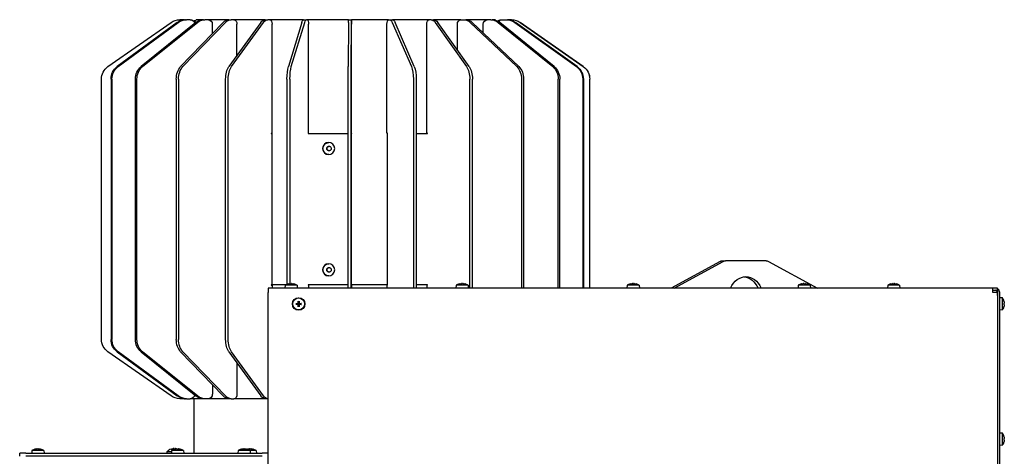
# Model space of a CAD drawing. Units: millimetres. Extents: x -2202 to 5066, y -591 to 2617.
# Drawn here: x 2454 to 3103, y 1969 to 2257 of the extents above; entities that cross this region are included whole.
import ezdxf

# ---------------------------------------------------------------- set-up
doc = ezdxf.new("R2010")
doc.units = ezdxf.units.MM

msp = doc.modelspace()

# ---------------------------------------------------------------- linework, layer by layer
for p, q in [((2512.21, 2226.12), (2553.83, 2255.27)), ((2557.94, 2255.27), (2518.29, 2226.12)), ((2518.89, 2226.12), (2558.55, 2255.27)), ((2570.19, 2255.27), (2534.03, 2226.12)), ((2535.02, 2226.12), (2571.18, 2255.27)), ((2562.21, 2257.08), (2559.57, 2257.08)), ((2588.18, 2255.27), (2560.17, 2226.12)), ((2561.64, 2226.12), (2589.66, 2255.27)), ((2562.21, 2257.08), (2562.22, 2257.08)), ((2563.41, 2257.08), (2562.63, 2257.08)), ((2563.41, 2257.08), (2564.01, 2257.08)), ((2566.53, 2257.08), (2564.01, 2257.08)), ((2575.17, 2257.08), (2570.49, 2257.08)), ((2575.17, 2257.08), (2576.16, 2257.08)), ((2578.45, 2257.08), (2576.16, 2257.08)), ((2592.05, 2257.08), (2578.45, 2257.08)), ((2581.06, 2247.86), (2581.06, 2254.08)), ((2613.01, 2255.27), (2592, 2226.12)), ((2592.05, 2257.08), (2593.52, 2257.08)), ((2595.3, 2257.08), (2593.52, 2257.08)), ((2593.73, 2226.12), (2614.74, 2255.27)), ((2615.9, 2257.08), (2595.3, 2257.08)), ((2597.32, 2233.5), (2597.32, 2254.08)), ((2615.9, 2257.08), (2617.63, 2257.08)), ((2618.96, 2257.08), (2617.63, 2257.08)), ((2641.3, 2257.08), (2618.96, 2257.08)), ((2620.48, 2182.28), (2620.48, 2254.08)), ((2640.08, 2255.27), (2631.2, 2226.12)), ((2633.16, 2226.12), (2642.03, 2255.27)), ((2641.3, 2257.08), (2643.25, 2257.08)), ((2643.82, 2257.08), (2643.25, 2257.08)), ((2670.86, 2257.08), (2643.82, 2257.08)), ((2644.46, 2182.28), (2644.46, 2254.08)), ((2670.83, 2255.27), (2670.6, 2226.12)), ((2670.86, 2257.08), (2672.86, 2257.08)), ((2672.6, 2226.12), (2672.83, 2255.27)), ((2672.87, 2257.08), (2672.86, 2257.08)), ((2697.17, 2257.08), (2672.87, 2257.08)), ((2672.89, 2182.28), (2672.89, 2254.08)), ((2696.26, 2182.28), (2696.26, 2254.08)), ((2697.17, 2257.08), (2697.97, 2257.08)), ((2697.97, 2257.08), (2699.88, 2257.08)), ((2699.72, 2255.27), (2712.36, 2226.12)), ((2724.01, 2257.08), (2699.88, 2257.08)), ((2714.27, 2226.12), (2701.62, 2255.27)), ((2722.52, 2182.28), (2722.52, 2254.08)), ((2725.31, 2257.08), (2724.01, 2257.08)), ((2725.31, 2257.08), (2727.05, 2257.08)), ((2744.93, 2257.08), (2727.05, 2257.08)), ((2728.15, 2255.27), (2748.77, 2226.12)), ((2750.51, 2226.12), (2729.89, 2255.27)), ((2742.71, 2237.14), (2742.71, 2254.08)), ((2744.93, 2257.08), (2746.88, 2257.08)), ((2746.88, 2257.08), (2748.23, 2257.08)), ((2762.4, 2257.08), (2748.23, 2257.08)), ((2751.12, 2255.27), (2781.9, 2226.12)), ((2783.25, 2226.12), (2752.47, 2255.27)), ((2759.81, 2248.32), (2759.81, 2254.08)), ((2764.67, 2257.08), (2762.4, 2257.08)), ((2764.67, 2257.08), (2765.68, 2257.08)), ((2767.49, 2257.08), (2765.68, 2257.08)), ((2769.63, 2255.27), (2805.56, 2226.12)), ((2806.57, 2226.12), (2770.64, 2255.27)), ((2771.45, 2257.08), (2772.06, 2257.08)), ((2772.06, 2257.08), (2772.34, 2257.08)), ((2772.34, 2257.08), (2774.92, 2257.08)), ((2774.92, 2257.08), (2775.34, 2257.08)), ((2778.4, 2257.08), (2775.76, 2257.08)), ((2778.4, 2257.08), (2778.41, 2257.08)), ((2780.52, 2255.27), (2821.19, 2226.12)), ((2821.61, 2226.12), (2780.95, 2255.27)), ((2784.13, 2255.27), (2825.76, 2226.12)), ((2825.77, 2226.12), (2784.14, 2255.27)), ((2507.95, 2046.22), (2507.95, 2217.93)), ((2514.22, 2217.93), (2514.22, 2046.22)), ((2514.83, 2217.93), (2514.83, 2046.22)), ((2530.33, 2046.22), (2530.33, 2217.93)), ((2531.32, 2046.22), (2531.32, 2217.93)), ((2557.29, 2217.93), (2557.29, 2046.22)), ((2558.77, 2217.93), (2558.77, 2046.22)), ((2589.85, 2046.22), (2589.85, 2217.93)), ((2591.58, 2046.22), (2591.58, 2217.93)), ((2630.29, 2217.93), (2630.29, 2082.54)), ((2632.25, 2217.93), (2632.25, 2083.03)), ((2670.58, 2080.08), (2670.58, 2217.93)), ((2672.58, 2080.08), (2672.58, 2217.93)), ((2713.66, 2217.93), (2713.66, 2080.08)), ((2715.57, 2217.93), (2715.57, 2080.08)), ((2750.88, 2080.08), (2750.88, 2217.93)), ((2752.62, 2080.08), (2752.62, 2217.93)), ((2785.06, 2217.93), (2785.06, 2080.08)), ((2786.4, 2217.93), (2786.4, 2080.08)), ((2809.24, 2080.08), (2809.24, 2217.93)), ((2810.25, 2080.08), (2810.25, 2217.93)), ((2825.35, 2217.93), (2825.35, 2080.08)), ((2825.78, 2217.93), (2825.78, 2080.08)), ((2830.02, 2080.08), (2830.02, 2217.93)), ((2830.03, 2080.08), (2830.03, 2217.93)), ((2619.97, 2182.28), (2620.48, 2182.28)), ((2619.97, 2182.28), (2619.97, 2182.08)), ((2644.29, 2182.28), (2644.29, 2182.08)), ((2644.29, 2182.28), (2644.46, 2182.28)), ((2672.88, 2182.28), (2672.89, 2182.28)), ((2672.88, 2182.28), (2672.88, 2182.08)), ((2696.57, 2182.28), (2696.26, 2182.28)), ((2696.57, 2182.08), (2696.57, 2182.28)), ((2722.91, 2182.28), (2722.52, 2182.28)), ((2722.91, 2182.08), (2722.91, 2182.28)), ((2619.97, 2182.08), (2620.08, 2182.08)), ((2620.61, 2182.08), (2620.08, 2182.08)), ((2620.61, 2082.08), (2620.61, 2182.08)), ((2644.29, 2182.08), (2646.37, 2182.08)), ((2646.37, 2182.08), (2669.18, 2182.08)), ((2669.18, 2182.08), (2670.58, 2182.08)), ((2672.88, 2182.08), (2672.89, 2182.08)), ((2672.89, 2182.08), (2672.89, 2182.08)), ((2672.89, 2082.08), (2672.89, 2182.08)), ((2696.5, 2182.08), (2696.32, 2182.08)), ((2696.32, 2182.08), (2696.32, 2082.08)), ((2696.5, 2182.08), (2696.57, 2182.08)), ((2715.57, 2182.08), (2720.47, 2182.08)), ((2720.47, 2182.08), (2722.91, 2182.08)), ((2917.51, 2098.08), (2919.63, 2098.08)), ((2946.34, 2098.08), (2919.63, 2098.08)), ((2915.99, 2097.68), (2883.63, 2080.08)), ((2885.75, 2080.08), (2918.11, 2097.68)), ((2947.87, 2097.68), (2980.23, 2080.08)), ((2617.99, 2080.08), (2617.99, 2077.07)), ((3095.98, 2080.08), (2617.99, 2080.08)), ((2620.08, 2082.08), (2619.97, 2082.08)), ((2619.97, 2082.08), (2619.97, 2081.88)), ((2619.97, 2081.88), (2620.48, 2081.88)), ((2620.08, 2082.08), (2620.61, 2082.08)), ((2620.48, 2081.88), (2620.48, 2080.08)), ((2629.38, 2082.08), (2620.61, 2082.08)), ((2629.04, 2081.86), (2628.89, 2080.08)), ((2636.93, 2081.86), (2629.04, 2081.86)), ((2631.09, 2082.81), (2631.1, 2082.81)), ((2632.68, 2082.81), (2633.3, 2082.81)), ((2634.88, 2082.81), (2634.89, 2082.81)), ((2636.93, 2081.86), (2637.09, 2080.08)), ((2644.29, 2082.08), (2644.29, 2081.88)), ((2646.37, 2082.08), (2644.29, 2082.08)), ((2644.29, 2081.88), (2644.46, 2081.88)), ((2644.46, 2081.88), (2644.46, 2080.08)), ((2669.18, 2082.08), (2646.37, 2082.08)), ((2670.58, 2082.08), (2669.18, 2082.08)), ((2672.89, 2082.08), (2672.88, 2082.08)), ((2672.88, 2082.08), (2672.88, 2081.88)), ((2672.88, 2081.88), (2672.89, 2081.88)), ((2696.32, 2082.08), (2672.89, 2082.08)), ((2672.89, 2082.08), (2672.89, 2082.08)), ((2672.89, 2081.88), (2672.89, 2080.08)), ((2696.26, 2081.88), (2696.26, 2080.08)), ((2696.57, 2081.88), (2696.26, 2081.88)), ((2696.32, 2082.08), (2696.5, 2082.08)), ((2696.57, 2082.08), (2696.5, 2082.08)), ((2696.57, 2081.88), (2696.57, 2082.08)), ((2720.47, 2082.08), (2715.57, 2082.08)), ((2722.91, 2082.08), (2720.47, 2082.08)), ((2722.91, 2081.88), (2722.52, 2081.88)), ((2722.52, 2081.88), (2722.52, 2080.08)), ((2722.91, 2081.88), (2722.91, 2082.08)), ((2741.87, 2081.86), (2741.72, 2080.08)), ((2749.76, 2081.86), (2741.87, 2081.86)), ((2743.92, 2082.81), (2743.93, 2082.81)), ((2745.51, 2082.81), (2746.13, 2082.81)), ((2747.71, 2082.81), (2747.72, 2082.81)), ((2749.76, 2081.86), (2749.92, 2080.08)), ((2854.7, 2081.86), (2854.55, 2080.08)), ((2862.59, 2081.86), (2854.7, 2081.86)), ((2856.75, 2082.81), (2856.76, 2082.81)), ((2858.34, 2082.81), (2858.96, 2082.81)), ((2860.54, 2082.81), (2860.55, 2082.81)), ((2862.59, 2081.86), (2862.75, 2080.08)), ((2967.53, 2081.86), (2967.38, 2080.08)), ((2975.42, 2081.86), (2967.53, 2081.86)), ((2969.58, 2082.81), (2969.59, 2082.81)), ((2971.17, 2082.81), (2971.79, 2082.81)), ((2973.37, 2082.81), (2973.38, 2082.81)), ((2975.42, 2081.86), (2975.58, 2080.08)), ((3026.54, 2081.86), (3026.39, 2080.08)), ((3034.43, 2081.86), (3026.54, 2081.86)), ((3028.59, 2082.81), (3028.6, 2082.81)), ((3030.18, 2082.81), (3030.8, 2082.81)), ((3032.38, 2082.81), (3032.39, 2082.81)), ((3034.43, 2081.86), (3034.59, 2080.08)), ((3098.99, 2080.08), (3095.98, 2080.08)), ((3095.98, 2077.07), (3095.98, 2080.08)), ((3095.98, 2078.58), (3098.99, 2078.58)), ((3098.99, 2078.58), (3098.99, 2080.08)), ((3098.99, 2079.67), (3098.99, 2077.07)), ((3099, 2075.08), (3099, 2079.67)), ((2617.99, 1883.58), (2617.99, 2077.07)), ((3098.99, 2077.07), (3095.98, 2077.07)), ((3098.99, 2075.08), (3098.99, 2077.07)), ((3098.99, 2077.07), (3098.99, 2075.08)), ((3098.99, 2075.08), (3099, 2075.08)), ((3098.99, 2075.08), (3098.99, 1883.58)), ((3100.49, 1883.58), (3100.49, 2077.07)), ((3102.27, 2073.52), (3100.49, 2073.68)), ((3102.27, 2065.63), (3102.27, 2073.52)), ((2636.23, 2069.88), (2636.64, 2069.81)), ((2636.64, 2069.35), (2636.23, 2069.27)), ((2637.76, 2070.92), (2637.69, 2071.33)), ((2637.69, 2067.82), (2637.76, 2068.23)), ((2638.29, 2071.33), (2638.22, 2070.92)), ((2638.22, 2068.23), (2638.29, 2067.82)), ((2639.33, 2069.81), (2639.74, 2069.88)), ((2639.74, 2069.27), (2639.33, 2069.35)), ((3102.27, 2065.63), (3100.49, 2065.48)), ((3103.22, 2071.47), (3103.22, 2071.47)), ((3103.22, 2069.88), (3103.22, 2069.27)), ((3103.22, 2067.68), (3103.22, 2067.68)), ((2553.83, 2008.88), (2512.21, 2038.03)), ((2518.29, 2038.03), (2557.94, 2008.88)), ((2558.55, 2008.88), (2518.89, 2038.03)), ((2534.03, 2038.03), (2570.19, 2008.88)), ((2571.18, 2008.88), (2535.02, 2038.03)), ((2560.17, 2038.03), (2588.18, 2008.88)), ((2589.66, 2008.88), (2561.64, 2038.03)), ((2592, 2038.03), (2613.01, 2008.88)), ((2614.74, 2008.88), (2593.73, 2038.03)), ((2597.32, 2030.65), (2597.32, 2010.08)), ((2581.06, 2016.29), (2581.06, 2010.08)), ((2562.21, 2007.08), (2559.57, 2007.08)), ((2562.22, 2007.08), (2562.21, 2007.08)), ((2562.63, 2007.08), (2563.41, 2007.08)), ((2564.01, 2007.08), (2563.41, 2007.08)), ((2564.01, 2007.08), (2566.53, 2007.08)), ((2575.17, 2007.08), (2566.53, 2007.08)), ((2568.99, 1971.08), (2568.99, 2007.08)), ((2576.16, 2007.08), (2575.17, 2007.08)), ((2578.45, 2007.08), (2576.16, 2007.08)), ((2592.05, 2007.08), (2578.45, 2007.08)), ((2593.52, 2007.08), (2592.05, 2007.08)), ((2593.52, 2007.08), (2595.3, 2007.08)), ((2615.9, 2007.08), (2595.3, 2007.08)), ((2617.63, 2007.08), (2615.9, 2007.08)), ((2617.99, 2007.08), (2617.63, 2007.08)), ((3102.27, 1984.27), (3100.49, 1984.42)), ((3102.27, 1976.38), (3102.27, 1984.27)), ((3103.22, 1982.22), (3103.22, 1982.21)), ((3102.27, 1976.38), (3100.49, 1976.22)), ((3103.22, 1980.63), (3103.22, 1980.01)), ((3103.22, 1978.43), (3103.22, 1978.42)), ((2457.99, 1971.08), (2453.99, 1971.08)), ((2453.99, 1969.08), (2453.99, 1971.08)), ((2457.99, 1971.08), (2613.99, 1971.08)), ((2613.99, 1969.08), (2457.99, 1969.08)), ((2462.04, 1972.86), (2461.89, 1971.08)), ((2469.93, 1972.86), (2462.04, 1972.86)), ((2464.09, 1973.81), (2464.1, 1973.81)), ((2465.68, 1973.81), (2466.3, 1973.81)), ((2467.88, 1973.81), (2467.89, 1973.81)), ((2469.93, 1972.86), (2470.09, 1971.08)), ((2551.06, 1971.92), (2550.99, 1971.08)), ((2554.1, 1971.92), (2551.06, 1971.92)), ((2554.18, 1972.86), (2554.02, 1971.08)), ((2562.07, 1972.86), (2554.18, 1972.86)), ((2555.69, 1973.82), (2556.27, 1973.82)), ((2556.22, 1973.81), (2556.23, 1973.81)), ((2557.82, 1973.81), (2558.43, 1973.81)), ((2560.01, 1973.81), (2560.02, 1973.81)), ((2562.07, 1972.86), (2562.22, 1971.08)), ((2598.04, 1972.86), (2597.89, 1971.08)), ((2605.93, 1972.86), (2598.04, 1972.86)), ((2600.09, 1973.81), (2600.1, 1973.81)), ((2601.68, 1973.81), (2602.3, 1973.81)), ((2603.88, 1973.81), (2603.89, 1973.81)), ((2604.09, 1973.81), (2604.1, 1973.81)), ((2605.68, 1973.81), (2606.3, 1973.81)), ((2605.93, 1972.86), (2606.09, 1971.08)), ((2609.93, 1972.86), (2605.93, 1972.86)), ((2607.88, 1973.81), (2607.89, 1973.81)), ((2609.93, 1972.86), (2610.09, 1971.08)), ((2617.99, 1971.08), (2613.99, 1971.08))]:
    msp.add_line(p, q)
for radius in [4.1, 3.94]:
    msp.add_circle((2637.99, 2069.58), radius)
for centre, radius, start, end in [((2573.99, 2253.51), 5, 134.427, 162.05197), ((2763.99, 2253.51), 5, 40.92657, 45.573), ((2632.99, 2076.08), 7, 106.04523, 124.29318), ((2631.09, 2082.68), 0.132, 90, 106.04523), ((2634.89, 2082.68), 0.132, 73.95477, 90), ((2632.99, 2076.08), 7, 55.70682, 73.95477), ((2745.82, 2076.08), 7, 106.04523, 124.29318), ((2743.92, 2082.68), 0.132, 90, 106.04523), ((2747.72, 2082.68), 0.132, 73.95477, 90), ((2745.82, 2076.08), 7, 55.70682, 73.95477), ((2858.65, 2076.08), 7, 106.04523, 124.29318), ((2856.75, 2082.68), 0.132, 90, 106.04523), ((2860.55, 2082.68), 0.132, 73.95477, 90), ((2858.65, 2076.08), 7, 55.70682, 73.95477), ((2971.48, 2076.08), 7, 106.04523, 124.29318), ((2969.58, 2082.68), 0.132, 90, 106.04523), ((2973.38, 2082.68), 0.132, 73.95477, 90), ((2971.48, 2076.08), 7, 55.70682, 73.95477), ((3030.49, 2076.08), 7, 106.04523, 124.29318), ((3028.59, 2082.68), 0.132, 90, 106.04523), ((3032.39, 2082.68), 0.132, 73.95477, 90), ((3030.49, 2076.08), 7, 55.70682, 73.95477), ((3097.48, 2077.07), 1.51, 0, 90), ((3097.48, 2077.07), 3.01, 59.73441, 59.89004), ((3097.48, 2077.07), 3.01, 0, 59.73441), ((3096.49, 2069.58), 7, 16.04523, 34.29318), ((2637.99, 2069.58), 1.36, 170.24789, 189.75211), ((2637.99, 2069.58), 1.36, 80.24789, 99.75211), ((2637.99, 2069.58), 1.36, 260.24789, 279.75211), ((2637.99, 2069.58), 1.36, 350.24789, 9.75211), ((3096.49, 2069.58), 7, 325.70682, 343.95477), ((3103.09, 2071.47), 0.132, 0, 16.04523), ((3103.09, 2067.68), 0.132, 343.95477, 0), ((3096.49, 1980.32), 7, 16.04523, 34.29318), ((3103.09, 1982.22), 0.132, 0, 16.04523), ((3096.49, 1980.32), 7, 325.70682, 343.95477), ((3103.09, 1978.42), 0.132, 343.95477, 0), ((2465.99, 1967.08), 7, 106.04523, 124.29318), ((2464.09, 1973.68), 0.132, 90, 106.04523), ((2467.89, 1973.68), 0.132, 73.95477, 90), ((2465.99, 1967.08), 7, 55.70682, 73.95477), ((2555.99, 1967.68), 6.5, 109.28814, 139.28127), ((2553.88, 1973.69), 0.132, 90.39307, 109.28814), ((2558.12, 1967.08), 7, 106.04523, 124.29318), ((2556.22, 1973.68), 0.132, 90, 106.04523), ((2558.09, 1973.69), 0.132, 70.71186, 89.60693), ((2555.99, 1967.68), 6.5, 70.63989, 70.71186), ((2560.02, 1973.68), 0.132, 73.95477, 90), ((2558.12, 1967.08), 7, 55.70682, 73.95477), ((2601.99, 1967.08), 7, 106.04523, 124.29318), ((2600.09, 1973.68), 0.132, 90, 106.04523), ((2603.89, 1973.68), 0.132, 73.95477, 90), ((2601.99, 1967.08), 7, 55.70682, 73.95477), ((2605.99, 1967.08), 7, 106.04523, 106.60155), ((2604.09, 1973.68), 0.132, 90, 106.04523), ((2607.89, 1973.68), 0.132, 73.95477, 90), ((2605.99, 1967.08), 7, 55.70682, 73.95477)]:
    msp.add_arc(centre, radius, start, end)
at = {"extrusion": (0, 0, -1)}
for centre, major_axis, ratio, start_param, end_param in [((2559.57, 2247.08), (0, 10), 0.999985, 5.67232, 6.283185), ((2563.41, 2247.08), (0, 10), 0.95272, 5.67232, 6.283185), ((2564.01, 2247.08), (0, 10), 0.95272, 5.67232, 6.283185), ((2562.21, 2254.08), (0, 3), 0.999985, 0, 0.146542), ((2562.22, 2254.08), (0, 3), 0.999985, 0, 0.145211), ((2562.63, 2247.08), (0, 10), 0.977004, 6.255881, 6.283185), ((2566.53, 2254.08), (0, 3), 0.95272, 0, 1.400298), ((2572.29, 2247.08), (0, 10), 0.863298, 5.843205, 6.039578), ((2575.17, 2247.08), (0, 10), 0.868727, 5.67232, 6.283185), ((2576.16, 2247.08), (0, 10), 0.868727, 5.67232, 6.283185), ((2578.45, 2254.08), (0, 3), 0.868727, 0, 1.570796), ((2592.05, 2247.08), (0, 10), 0.673155, 5.67232, 6.283185), ((2593.52, 2247.08), (0, 10), 0.673155, 5.67232, 6.283185), ((2595.3, 2254.08), (0, 3), 0.673155, 0, 1.570796), ((2615.9, 2247.08), (0, 10), 0.504694, 5.67232, 6.283185), ((2617.63, 2247.08), (0, 10), 0.504694, 5.67232, 6.283185), ((2618.96, 2254.08), (0, 3), 0.504694, 0, 1.570796), ((2641.3, 2247.08), (0, 10), 0.213219, 5.67232, 6.283185), ((2643.25, 2247.08), (0, 10), 0.213219, 5.67232, 6.283185), ((2643.82, 2254.08), (0, 3), 0.213219, 0, 1.570796), ((2670.86, 2247.08), (0, 10), 0.005429, 5.67232, 6.283185), ((2672.86, 2247.08), (0, 10), 0.005429, 5.67232, 6.283185), ((2672.87, 2254.08), (0, 3), 0.005429, 0, 1.570796), ((2697.17, 2254.08), (0, 3), 0.303849, 4.712389, 6.283185), ((2697.97, 2247.08), (0, 10), 0.303849, 0, 0.610865), ((2699.88, 2247.08), (0, 10), 0.303849, 0, 0.610865), ((2724.01, 2254.08), (0, 3), 0.495291, 4.712389, 6.283185), ((2725.31, 2247.08), (0, 10), 0.495291, 0, 0.610865), ((2727.05, 2247.08), (0, 10), 0.495291, 0, 0.610865), ((2744.93, 2254.08), (0, 3), 0.739501, 4.712389, 6.283185), ((2746.88, 2247.08), (0, 10), 0.739501, 0, 0.610865), ((2748.23, 2247.08), (0, 10), 0.739501, 0, 0.610865), ((2762.4, 2254.08), (0, 3), 0.863298, 4.712389, 6.283185), ((2764.67, 2247.08), (0, 10), 0.863298, 0, 0.610865), ((2765.68, 2247.08), (0, 10), 0.863298, 0, 0.610865), ((2771.45, 2254.08), (0, 3), 0.95272, 5.463613, 6.283185), ((2772.06, 2254.08), (0, 3), 0.95272, 5.358301, 6.283185), ((2772.34, 2254.08), (0, 3), 0.977004, 5.317431, 6.283185), ((2774.92, 2247.08), (0, 10), 0.977004, 0, 0.610865), ((2775.34, 2247.08), (0, 10), 0.977004, 0, 0.610865), ((2775.76, 2254.08), (0, 3), 0.999985, 6.233332, 6.283185), ((2778.4, 2247.08), (0, 10), 0.999985, 0, 0.610865), ((2778.41, 2247.08), (0, 10), 0.999985, 0, 0.610865), ((2517.95, 2217.93), (0, -10), 0.999985, 1.570796, 2.530727), ((2523.75, 2217.93), (0, 10), 0.95272, 4.712389, 5.67232), ((2524.36, 2217.93), (0, -10), 0.95272, 1.570796, 2.530727), ((2539.01, 2217.93), (0, 10), 0.868727, 4.712389, 5.67232), ((2540, 2217.93), (0, -10), 0.868727, 1.570796, 2.530727), ((2564.03, 2217.93), (0, 10), 0.673155, 4.712389, 5.67232), ((2565.51, 2217.93), (0, -10), 0.673155, 1.570796, 2.530727), ((2594.9, 2217.93), (0, 10), 0.504694, 4.712389, 5.67232), ((2596.62, 2217.93), (0, -10), 0.504694, 1.570796, 2.530727), ((2632.43, 2217.93), (0, 10), 0.213219, 4.712389, 5.67232), ((2634.38, 2217.93), (0, -10), 0.213219, 1.570796, 2.530727), ((2670.63, 2217.93), (0, 10), 0.005429, 4.712389, 5.67232), ((2672.63, 2217.93), (0, -10), 0.005429, 1.570796, 2.530727), ((2710.62, 2217.93), (0, 10), 0.303849, 0.610865, 1.570796), ((2712.53, 2217.93), (0, -10), 0.303849, 3.752458, 4.712389), ((2745.93, 2217.93), (0, 10), 0.495291, 0.610865, 1.570796), ((2747.67, 2217.93), (0, -10), 0.495291, 3.752458, 4.712389), ((2777.66, 2217.93), (0, 10), 0.739501, 0.610865, 1.570796), ((2779.01, 2217.93), (0, -10), 0.739501, 3.752458, 4.712389), ((2800.61, 2217.93), (0, 10), 0.863298, 0.610865, 1.570796), ((2801.62, 2217.93), (0, -10), 0.863298, 3.752458, 4.712389), ((2815.58, 2217.93), (0, 10), 0.977004, 0.610865, 1.570796), ((2816.01, 2217.93), (0, -10), 0.977004, 3.752458, 4.712389), ((2820.02, 2217.93), (0, 10), 0.999985, 0.610865, 1.570796), ((2820.03, 2217.93), (0, -10), 0.999985, 3.752458, 4.712389), ((2658, 2172.08), (0, -4), 0.99394, 0.027653, 3.11394), ((2917.51, 2092.08), (0, 6), 0.707107, 5.916082, 6.283185), ((2919.63, 2092.08), (0, 6), 0.707107, 5.916082, 6.283185), ((2946.34, 2092.08), (0, 6), 0.707107, 0, 0.367103), ((2658, 2092.08), (0, -4), 0.99394, 0.027653, 3.11394), ((2932.99, 2070.08), (0, 17.5), 0.707107, 5.320635, 7.245736), ((2930.87, 2070.08), (0, 17.5), 0.707107, 0.08582, 0.962551), ((2632.99, 2076.1), (-6.97, 0.53), 0.996172, 1.217692, 1.409543), ((2633.26, 2076.1), (-0.61, 6.97), 0.00668, 0.08505, 0.276901), ((2632.72, 2076.1), (0.61, 6.97), 0.00668, 6.006285, 6.198136), ((2632.99, 2076.1), (-6.97, -0.53), 0.996172, 1.732049, 1.9239), ((2745.82, 2076.1), (-6.97, 0.53), 0.996172, 1.217692, 1.409543), ((2746.09, 2076.1), (-0.61, 6.97), 0.00668, 0.08505, 0.276901), ((2745.55, 2076.1), (0.61, 6.97), 0.00668, 6.006285, 6.198136), ((2745.82, 2076.1), (-6.97, -0.53), 0.996172, 1.732049, 1.9239), ((2858.65, 2076.1), (-6.97, 0.53), 0.996172, 1.217692, 1.409543), ((2858.92, 2076.1), (-0.61, 6.97), 0.00668, 0.08505, 0.276901), ((2858.38, 2076.1), (0.61, 6.97), 0.00668, 6.006285, 6.198136), ((2858.65, 2076.1), (-6.97, -0.53), 0.996172, 1.732049, 1.9239), ((2971.48, 2076.1), (-6.97, 0.53), 0.996172, 1.217692, 1.409543), ((2971.75, 2076.1), (-0.61, 6.97), 0.00668, 0.08505, 0.276901), ((2971.21, 2076.1), (0.61, 6.97), 0.00668, 6.006285, 6.198136), ((2971.48, 2076.1), (-6.97, -0.53), 0.996172, 1.732049, 1.9239), ((3030.49, 2076.1), (-6.97, 0.53), 0.996172, 1.217692, 1.409543), ((3030.76, 2076.1), (-0.61, 6.97), 0.00668, 0.08505, 0.276901), ((3030.22, 2076.1), (0.61, 6.97), 0.00668, 6.006285, 6.198136), ((3030.49, 2076.1), (-6.97, -0.53), 0.996172, 1.732049, 1.9239), ((2637.99, 2069.31), (6.99, 0.05), 0.087156, 4.436073, 4.627924), ((2637.99, 2069.84), (-6.99, 0.05), 0.087156, 4.796854, 4.988705), ((2638.26, 2069.57), (0.05, 6.99), 0.087156, 4.796854, 4.988705), ((2638.26, 2069.58), (-0.05, 6.99), 0.087156, 4.436073, 4.627924), ((2637.72, 2069.57), (0.05, -6.99), 0.087156, 4.436073, 4.627924), ((2637.72, 2069.58), (-0.05, -6.99), 0.087156, 4.796854, 4.988705), ((2637.99, 2069.31), (6.99, -0.05), 0.087156, 4.796854, 4.988705), ((2637.99, 2069.84), (-6.99, -0.05), 0.087156, 4.436073, 4.627924), ((3096.51, 2069.57), (0.53, 6.97), 0.996172, 1.217692, 1.409543), ((3096.51, 2069.31), (6.97, 0.61), 0.00668, 0.08505, 0.276901), ((3096.51, 2069.84), (6.97, -0.61), 0.00668, 6.006285, 6.198136), ((3096.51, 2069.58), (-0.53, 6.97), 0.996172, 1.732049, 1.9239), ((2517.95, 2046.22), (0, -10), 0.999985, 0.610865, 1.570796), ((2523.75, 2046.22), (0, 10), 0.95272, 3.752458, 4.712389), ((2524.36, 2046.22), (0, -10), 0.95272, 0.610865, 1.570796), ((2539.01, 2046.22), (0, 10), 0.868727, 3.752458, 4.712389), ((2540, 2046.22), (0, -10), 0.868727, 0.610865, 1.570796), ((2564.03, 2046.22), (0, 10), 0.673155, 3.752458, 4.712389), ((2565.51, 2046.22), (0, -10), 0.673155, 0.610865, 1.570796), ((2594.9, 2046.22), (0, 10), 0.504694, 3.752458, 4.712389), ((2596.62, 2046.22), (0, -10), 0.504694, 0.610865, 1.570796), ((2559.57, 2017.08), (0, -10), 0.999985, 0, 0.610865), ((2563.41, 2017.08), (0, -10), 0.95272, 0, 0.610865), ((2564.01, 2017.08), (0, -10), 0.95272, 0, 0.610865), ((2562.21, 2010.08), (0, -3), 0.999985, 6.136643, 6.283185), ((2562.22, 2010.08), (0, -3), 0.999985, 6.137974, 6.283185), ((2562.63, 2017.08), (0, -10), 0.977004, 0, 0.027304), ((2566.53, 2010.08), (0, -3), 0.95272, 4.882887, 6.283185), ((2575.17, 2017.08), (0, -10), 0.868727, 0, 0.610865), ((2576.16, 2017.08), (0, -10), 0.868727, 0, 0.610865), ((2578.45, 2010.08), (0, -3), 0.868727, 4.712389, 6.283185), ((2592.05, 2017.08), (0, -10), 0.673155, 0, 0.610865), ((2593.52, 2017.08), (0, -10), 0.673155, 0, 0.610865), ((2595.3, 2010.08), (0, -3), 0.673155, 4.712389, 6.283185), ((2615.9, 2017.08), (0, -10), 0.504694, 0, 0.610865), ((2617.63, 2017.08), (0, -10), 0.504694, 0, 0.610865), ((3096.51, 1980.32), (0.53, 6.97), 0.996172, 1.217692, 1.409543), ((3096.51, 1980.05), (6.97, 0.61), 0.00668, 0.08505, 0.276901), ((3096.51, 1980.59), (6.97, -0.61), 0.00668, 6.006285, 6.198136), ((3096.51, 1980.32), (-0.53, 6.97), 0.996172, 1.732049, 1.9239), ((2465.99, 1967.1), (-6.97, 0.53), 0.996172, 1.217692, 1.409543), ((2466.26, 1967.1), (-0.61, 6.97), 0.00668, 0.08505, 0.276901), ((2465.72, 1967.1), (0.61, 6.97), 0.00668, 6.006285, 6.198136), ((2465.99, 1967.1), (-6.97, -0.53), 0.996172, 1.732049, 1.9239), ((2555.99, 1967.69), (-6.1, 2.24), 0.995681, 0.885941, 1.116071), ((2556.16, 1967.69), (-0.57, 6.47), 0.031998, 0.104261, 0.33439), ((2558.12, 1967.1), (-6.97, 0.53), 0.996172, 1.217692, 1.409543), ((2555.82, 1967.69), (0.57, 6.47), 0.031998, 5.955372, 6.178925), ((2555.98, 1967.69), (-6.1, -2.24), 0.995681, 2.025522, 2.132023), ((2558.39, 1967.1), (-0.61, 6.97), 0.00668, 0.08505, 0.276901), ((2555.98, 1967.69), (-6.1, -2.24), 0.995681, 2.205548, 2.255652), ((2557.86, 1967.1), (0.61, 6.97), 0.00668, 6.006285, 6.198136), ((2558.12, 1967.1), (-6.97, -0.53), 0.996172, 1.732049, 1.9239), ((2601.99, 1967.1), (-6.97, 0.53), 0.996172, 1.217692, 1.409543), ((2602.26, 1967.1), (-0.61, 6.97), 0.00668, 0.08505, 0.276901), ((2601.72, 1967.1), (0.61, 6.97), 0.00668, 6.006285, 6.198136), ((2601.99, 1967.1), (-6.97, -0.53), 0.996172, 1.732049, 1.9239), ((2605.99, 1967.1), (-6.97, 0.53), 0.996172, 1.217692, 1.409543), ((2606.26, 1967.1), (-0.61, 6.97), 0.00668, 0.08505, 0.276901), ((2605.72, 1967.1), (0.61, 6.97), 0.00668, 6.006285, 6.198136), ((2605.99, 1967.1), (-6.97, -0.53), 0.996172, 1.732049, 1.9239)]:
    msp.add_ellipse(centre, major_axis=major_axis, ratio=ratio, start_param=start_param, end_param=end_param, dxfattribs=at)
for centre in [(2657.78, 2172.08), (2657.78, 2092.08)]:
    msp.add_ellipse(centre, major_axis=(0, 4), ratio=0.99394, dxfattribs=at)
for points, knots in [([(2656.51, 2172.08), (2656.51, 2171.89), (2656.54, 2171.69), (2656.7, 2171.32), (2656.81, 2171.15), (2657.07, 2170.88), (2657.24, 2170.77), (2657.61, 2170.61), (2657.81, 2170.58), (2658.18, 2170.58), (2658.38, 2170.61), (2658.75, 2170.77), (2658.92, 2170.88), (2659.18, 2171.15), (2659.3, 2171.32), (2659.45, 2171.69), (2659.49, 2171.89), (2659.49, 2172.26), (2659.45, 2172.47), (2659.3, 2172.83), (2659.18, 2173), (2658.92, 2173.27), (2658.75, 2173.39), (2658.38, 2173.54), (2658.18, 2173.58), (2657.81, 2173.58), (2657.61, 2173.54), (2657.24, 2173.39), (2657.07, 2173.27), (2656.81, 2173), (2656.7, 2172.83), (2656.54, 2172.47), (2656.51, 2172.26), (2656.51, 2172.08)], [0, 0, 0, 0, 0.0565039, 0.0565039, 0.1130078, 0.1130078, 0.1695117, 0.1695117, 0.2260157, 0.2260157, 0.2825196, 0.2825196, 0.3390235, 0.3390235, 0.3955274, 0.3955274, 0.4520313, 0.4520313, 0.5085352, 0.5085352, 0.5650391, 0.5650391, 0.621543, 0.621543, 0.678047, 0.678047, 0.7345509, 0.7345509, 0.7910548, 0.7910548, 0.8475587, 0.8475587, 0.9040626, 0.9040626, 0.9040626, 0.9040626]), ([(2656.73, 2172.08), (2656.73, 2172.26), (2656.76, 2172.47), (2656.92, 2172.83), (2657.03, 2173), (2657.29, 2173.27), (2657.46, 2173.39), (2657.79, 2173.52), (2657.95, 2173.56), (2658.11, 2173.57)], [0, 0, 0, 0, 0.056504, 0.056504, 0.1130079, 0.1130079, 0.1695119, 0.1695119, 0.2150777, 0.2150777, 0.2150777, 0.2150777]), ([(2658.11, 2170.58), (2657.95, 2170.59), (2657.79, 2170.63), (2657.46, 2170.77), (2657.29, 2170.88), (2657.03, 2171.15), (2656.92, 2171.32), (2656.76, 2171.69), (2656.73, 2171.89), (2656.73, 2172.08)], [0.6889855, 0.6889855, 0.6889855, 0.6889855, 0.7345514, 0.7345514, 0.7910553, 0.7910553, 0.8475593, 0.8475593, 0.9040632, 0.9040632, 0.9040632, 0.9040632]), ([(2656.51, 2092.08), (2656.51, 2091.89), (2656.54, 2091.69), (2656.7, 2091.32), (2656.81, 2091.15), (2657.07, 2090.88), (2657.24, 2090.77), (2657.61, 2090.61), (2657.81, 2090.58), (2658.18, 2090.58), (2658.38, 2090.61), (2658.75, 2090.77), (2658.92, 2090.88), (2659.18, 2091.15), (2659.3, 2091.32), (2659.45, 2091.69), (2659.49, 2091.89), (2659.49, 2092.26), (2659.45, 2092.47), (2659.3, 2092.83), (2659.18, 2093), (2658.92, 2093.27), (2658.75, 2093.39), (2658.38, 2093.54), (2658.18, 2093.58), (2657.81, 2093.58), (2657.61, 2093.54), (2657.24, 2093.39), (2657.07, 2093.27), (2656.81, 2093), (2656.7, 2092.83), (2656.54, 2092.47), (2656.51, 2092.26), (2656.51, 2092.08)], [0, 0, 0, 0, 0.0565039, 0.0565039, 0.1130078, 0.1130078, 0.1695117, 0.1695117, 0.2260157, 0.2260157, 0.2825196, 0.2825196, 0.3390235, 0.3390235, 0.3955274, 0.3955274, 0.4520313, 0.4520313, 0.5085352, 0.5085352, 0.5650391, 0.5650391, 0.621543, 0.621543, 0.678047, 0.678047, 0.7345509, 0.7345509, 0.7910548, 0.7910548, 0.8475587, 0.8475587, 0.9040626, 0.9040626, 0.9040626, 0.9040626]), ([(2656.73, 2092.08), (2656.73, 2092.26), (2656.76, 2092.47), (2656.92, 2092.83), (2657.03, 2093), (2657.29, 2093.27), (2657.46, 2093.39), (2657.79, 2093.52), (2657.95, 2093.56), (2658.11, 2093.57)], [0, 0, 0, 0, 0.056504, 0.056504, 0.1130079, 0.1130079, 0.1695119, 0.1695119, 0.2150777, 0.2150777, 0.2150777, 0.2150777]), ([(2658.11, 2090.58), (2657.95, 2090.59), (2657.79, 2090.63), (2657.46, 2090.77), (2657.29, 2090.88), (2657.03, 2091.15), (2656.92, 2091.32), (2656.76, 2091.69), (2656.73, 2091.89), (2656.73, 2092.08)], [0.6889855, 0.6889855, 0.6889855, 0.6889855, 0.7345514, 0.7345514, 0.7910553, 0.7910553, 0.8475593, 0.8475593, 0.9040632, 0.9040632, 0.9040632, 0.9040632]), ([(2632.65, 2083.04), (2632.65, 2083.05), (2632.64, 2083.05), (2632.62, 2083.05), (2632.6, 2083.05), (2632.55, 2083.05), (2632.52, 2083.05), (2632.46, 2083.05), (2632.43, 2083.05), (2632.4, 2083.04)], [0, 0, 0, 0, 0.00971317, 0.00971317, 0.01942635, 0.01942635, 0.0291411, 0.0291411, 0.03850924, 0.03850924, 0.03850924, 0.03850924]), ([(2633.58, 2083.04), (2633.55, 2083.05), (2633.51, 2083.05), (2633.45, 2083.05), (2633.42, 2083.05), (2633.38, 2083.05), (2633.36, 2083.05), (2633.33, 2083.05), (2633.32, 2083.05), (2633.32, 2083.04)], [0, 0, 0, 0, 0.00971317, 0.00971317, 0.01942635, 0.01942635, 0.0291411, 0.0291411, 0.03850924, 0.03850924, 0.03850924, 0.03850924]), ([(2745.48, 2083.04), (2745.48, 2083.05), (2745.47, 2083.05), (2745.45, 2083.05), (2745.43, 2083.05), (2745.38, 2083.05), (2745.35, 2083.05), (2745.29, 2083.05), (2745.26, 2083.05), (2745.23, 2083.04)], [0, 0, 0, 0, 0.00971317, 0.00971317, 0.01942635, 0.01942635, 0.0291411, 0.0291411, 0.03850924, 0.03850924, 0.03850924, 0.03850924]), ([(2746.41, 2083.04), (2746.38, 2083.05), (2746.34, 2083.05), (2746.28, 2083.05), (2746.25, 2083.05), (2746.21, 2083.05), (2746.19, 2083.05), (2746.16, 2083.05), (2746.15, 2083.05), (2746.15, 2083.04)], [0, 0, 0, 0, 0.00971317, 0.00971317, 0.01942635, 0.01942635, 0.0291411, 0.0291411, 0.03850924, 0.03850924, 0.03850924, 0.03850924]), ([(2858.31, 2083.04), (2858.31, 2083.05), (2858.3, 2083.05), (2858.28, 2083.05), (2858.26, 2083.05), (2858.21, 2083.05), (2858.18, 2083.05), (2858.12, 2083.05), (2858.09, 2083.05), (2858.06, 2083.04)], [0, 0, 0, 0, 0.00971317, 0.00971317, 0.01942635, 0.01942635, 0.0291411, 0.0291411, 0.03850924, 0.03850924, 0.03850924, 0.03850924]), ([(2859.24, 2083.04), (2859.21, 2083.05), (2859.17, 2083.05), (2859.11, 2083.05), (2859.08, 2083.05), (2859.04, 2083.05), (2859.02, 2083.05), (2858.99, 2083.05), (2858.98, 2083.05), (2858.98, 2083.04)], [0, 0, 0, 0, 0.00971317, 0.00971317, 0.01942635, 0.01942635, 0.0291411, 0.0291411, 0.03850924, 0.03850924, 0.03850924, 0.03850924]), ([(2971.14, 2083.04), (2971.14, 2083.05), (2971.13, 2083.05), (2971.11, 2083.05), (2971.09, 2083.05), (2971.04, 2083.05), (2971.01, 2083.05), (2970.95, 2083.05), (2970.92, 2083.05), (2970.89, 2083.04)], [0, 0, 0, 0, 0.00971317, 0.00971317, 0.01942635, 0.01942635, 0.0291411, 0.0291411, 0.03850924, 0.03850924, 0.03850924, 0.03850924]), ([(2972.07, 2083.04), (2972.04, 2083.05), (2972, 2083.05), (2971.94, 2083.05), (2971.91, 2083.05), (2971.87, 2083.05), (2971.85, 2083.05), (2971.82, 2083.05), (2971.81, 2083.05), (2971.81, 2083.04)], [0, 0, 0, 0, 0.00971317, 0.00971317, 0.01942635, 0.01942635, 0.0291411, 0.0291411, 0.03850924, 0.03850924, 0.03850924, 0.03850924]), ([(3030.15, 2083.04), (3030.15, 2083.05), (3030.14, 2083.05), (3030.12, 2083.05), (3030.1, 2083.05), (3030.05, 2083.05), (3030.02, 2083.05), (3029.96, 2083.05), (3029.93, 2083.05), (3029.9, 2083.04)], [0, 0, 0, 0, 0.00971317, 0.00971317, 0.01942635, 0.01942635, 0.0291411, 0.0291411, 0.03850924, 0.03850924, 0.03850924, 0.03850924]), ([(3031.08, 2083.04), (3031.05, 2083.05), (3031.01, 2083.05), (3030.95, 2083.05), (3030.92, 2083.05), (3030.88, 2083.05), (3030.86, 2083.05), (3030.83, 2083.05), (3030.82, 2083.05), (3030.82, 2083.04)], [0, 0, 0, 0, 0.00971317, 0.00971317, 0.01942635, 0.01942635, 0.0291411, 0.0291411, 0.03850924, 0.03850924, 0.03850924, 0.03850924]), ([(2636.23, 2069.88), (2636.23, 2069.88), (2636.22, 2069.88), (2636.2, 2069.88), (2636.18, 2069.88), (2636.15, 2069.88), (2636.13, 2069.88), (2636.1, 2069.88), (2636.09, 2069.88), (2636.08, 2069.88)], [0.04522004, 0.04522004, 0.04522004, 0.04522004, 0.04918752, 0.04918752, 0.05409675, 0.05409675, 0.05906966, 0.05906966, 0.06258511, 0.06258511, 0.06258511, 0.06258511]), ([(2636.08, 2069.27), (2636.09, 2069.27), (2636.1, 2069.27), (2636.13, 2069.27), (2636.15, 2069.27), (2636.18, 2069.27), (2636.2, 2069.27), (2636.22, 2069.27), (2636.23, 2069.27), (2636.23, 2069.27)], [0.01628951, 0.01628951, 0.01628951, 0.01628951, 0.01980496, 0.01980496, 0.02477787, 0.02477787, 0.0296871, 0.0296871, 0.03365458, 0.03365458, 0.03365458, 0.03365458]), ([(2637.4, 2069.91), (2637.43, 2069.91), (2637.46, 2069.92), (2637.53, 2069.95), (2637.55, 2069.97), (2637.6, 2070.01), (2637.62, 2070.04), (2637.65, 2070.1), (2637.65, 2070.14), (2637.65, 2070.17)], [0, 0, 0, 0, 0.00971317, 0.00971317, 0.01942635, 0.01942635, 0.0291411, 0.0291411, 0.03850924, 0.03850924, 0.03850924, 0.03850924]), ([(2637.4, 2069.78), (2637.43, 2069.78), (2637.47, 2069.78), (2637.54, 2069.8), (2637.57, 2069.81), (2637.63, 2069.84), (2637.65, 2069.86), (2637.7, 2069.91), (2637.72, 2069.94), (2637.75, 2070), (2637.77, 2070.03), (2637.78, 2070.09), (2637.79, 2070.13), (2637.79, 2070.17)], [0.17076012, 0.17076012, 0.17076012, 0.17076012, 0.18261224, 0.18261224, 0.19229118, 0.19229118, 0.20197011, 0.20197011, 0.21164905, 0.21164905, 0.22132798, 0.22132798, 0.2331801, 0.2331801, 0.2331801, 0.2331801]), ([(2637.79, 2068.98), (2637.79, 2069.02), (2637.78, 2069.06), (2637.77, 2069.13), (2637.75, 2069.16), (2637.72, 2069.22), (2637.7, 2069.24), (2637.65, 2069.29), (2637.63, 2069.31), (2637.57, 2069.34), (2637.54, 2069.35), (2637.47, 2069.37), (2637.43, 2069.38), (2637.4, 2069.37)], [0.17076012, 0.17076012, 0.17076012, 0.17076012, 0.18261224, 0.18261224, 0.19229118, 0.19229118, 0.20197011, 0.20197011, 0.21164905, 0.21164905, 0.22132798, 0.22132798, 0.2331801, 0.2331801, 0.2331801, 0.2331801]), ([(2637.65, 2068.98), (2637.65, 2069.02), (2637.64, 2069.05), (2637.62, 2069.11), (2637.6, 2069.14), (2637.55, 2069.19), (2637.52, 2069.21), (2637.46, 2069.23), (2637.43, 2069.24), (2637.4, 2069.24)], [0, 0, 0, 0, 0.00971317, 0.00971317, 0.01942635, 0.01942635, 0.0291411, 0.0291411, 0.03850924, 0.03850924, 0.03850924, 0.03850924]), ([(2637.68, 2071.49), (2637.68, 2071.47), (2637.68, 2071.46), (2637.68, 2071.43), (2637.68, 2071.41), (2637.68, 2071.38), (2637.68, 2071.37), (2637.68, 2071.35), (2637.69, 2071.34), (2637.69, 2071.33)], [0.01628951, 0.01628951, 0.01628951, 0.01628951, 0.01980496, 0.01980496, 0.02477787, 0.02477787, 0.0296871, 0.0296871, 0.03365458, 0.03365458, 0.03365458, 0.03365458]), ([(2637.69, 2067.82), (2637.69, 2067.82), (2637.68, 2067.81), (2637.68, 2067.79), (2637.68, 2067.77), (2637.68, 2067.74), (2637.68, 2067.72), (2637.68, 2067.69), (2637.68, 2067.68), (2637.68, 2067.67)], [0.04522004, 0.04522004, 0.04522004, 0.04522004, 0.04918752, 0.04918752, 0.05409675, 0.05409675, 0.05906966, 0.05906966, 0.06258511, 0.06258511, 0.06258511, 0.06258511]), ([(2638.19, 2070.17), (2638.19, 2070.13), (2638.19, 2070.09), (2638.21, 2070.03), (2638.22, 2070), (2638.25, 2069.94), (2638.28, 2069.91), (2638.32, 2069.86), (2638.35, 2069.84), (2638.41, 2069.81), (2638.44, 2069.8), (2638.5, 2069.78), (2638.54, 2069.78), (2638.58, 2069.78)], [0.17076012, 0.17076012, 0.17076012, 0.17076012, 0.18261224, 0.18261224, 0.19229118, 0.19229118, 0.20197011, 0.20197011, 0.21164905, 0.21164905, 0.22132798, 0.22132798, 0.2331801, 0.2331801, 0.2331801, 0.2331801]), ([(2638.58, 2069.37), (2638.54, 2069.38), (2638.5, 2069.37), (2638.44, 2069.35), (2638.41, 2069.34), (2638.35, 2069.31), (2638.32, 2069.29), (2638.28, 2069.24), (2638.25, 2069.22), (2638.22, 2069.16), (2638.21, 2069.13), (2638.19, 2069.06), (2638.19, 2069.02), (2638.19, 2068.98)], [0.17076012, 0.17076012, 0.17076012, 0.17076012, 0.18261224, 0.18261224, 0.19229118, 0.19229118, 0.20197011, 0.20197011, 0.21164905, 0.21164905, 0.22132798, 0.22132798, 0.2331801, 0.2331801, 0.2331801, 0.2331801]), ([(2638.29, 2071.33), (2638.29, 2071.34), (2638.29, 2071.35), (2638.29, 2071.37), (2638.29, 2071.38), (2638.3, 2071.41), (2638.3, 2071.43), (2638.3, 2071.46), (2638.29, 2071.47), (2638.29, 2071.49)], [0.04522004, 0.04522004, 0.04522004, 0.04522004, 0.04918752, 0.04918752, 0.05409675, 0.05409675, 0.05906966, 0.05906966, 0.06258511, 0.06258511, 0.06258511, 0.06258511]), ([(2638.29, 2067.67), (2638.29, 2067.68), (2638.3, 2067.69), (2638.3, 2067.72), (2638.3, 2067.74), (2638.29, 2067.77), (2638.29, 2067.79), (2638.29, 2067.81), (2638.29, 2067.82), (2638.29, 2067.82)], [0.01628951, 0.01628951, 0.01628951, 0.01628951, 0.01980496, 0.01980496, 0.02477787, 0.02477787, 0.0296871, 0.0296871, 0.03365458, 0.03365458, 0.03365458, 0.03365458]), ([(2638.32, 2070.17), (2638.32, 2070.14), (2638.33, 2070.1), (2638.36, 2070.04), (2638.38, 2070.01), (2638.42, 2069.96), (2638.45, 2069.94), (2638.52, 2069.92), (2638.55, 2069.91), (2638.58, 2069.91)], [0, 0, 0, 0, 0.00971317, 0.00971317, 0.01942635, 0.01942635, 0.0291411, 0.0291411, 0.03850924, 0.03850924, 0.03850924, 0.03850924]), ([(2638.58, 2069.24), (2638.55, 2069.24), (2638.51, 2069.23), (2638.45, 2069.21), (2638.42, 2069.19), (2638.38, 2069.14), (2638.36, 2069.11), (2638.33, 2069.05), (2638.32, 2069.02), (2638.32, 2068.98)], [0, 0, 0, 0, 0.00971317, 0.00971317, 0.01942635, 0.01942635, 0.0291411, 0.0291411, 0.03850924, 0.03850924, 0.03850924, 0.03850924]), ([(2639.9, 2069.88), (2639.89, 2069.88), (2639.87, 2069.88), (2639.84, 2069.88), (2639.83, 2069.88), (2639.8, 2069.88), (2639.78, 2069.88), (2639.76, 2069.88), (2639.75, 2069.88), (2639.74, 2069.88)], [0.01628951, 0.01628951, 0.01628951, 0.01628951, 0.01980496, 0.01980496, 0.02477787, 0.02477787, 0.0296871, 0.0296871, 0.03365458, 0.03365458, 0.03365458, 0.03365458]), ([(2639.74, 2069.27), (2639.75, 2069.27), (2639.76, 2069.27), (2639.78, 2069.27), (2639.8, 2069.27), (2639.83, 2069.27), (2639.84, 2069.27), (2639.87, 2069.27), (2639.89, 2069.27), (2639.9, 2069.27)], [0.04522004, 0.04522004, 0.04522004, 0.04522004, 0.04918752, 0.04918752, 0.05409675, 0.05409675, 0.05906966, 0.05906966, 0.06258511, 0.06258511, 0.06258511, 0.06258511]), ([(3103.46, 2069.91), (3103.46, 2069.91), (3103.46, 2069.92), (3103.46, 2069.95), (3103.46, 2069.97), (3103.46, 2070.01), (3103.46, 2070.04), (3103.46, 2070.1), (3103.46, 2070.14), (3103.46, 2070.17)], [0, 0, 0, 0, 0.00971317, 0.00971317, 0.01942635, 0.01942635, 0.0291411, 0.0291411, 0.03850924, 0.03850924, 0.03850924, 0.03850924]), ([(3103.46, 2068.98), (3103.46, 2069.02), (3103.46, 2069.05), (3103.46, 2069.11), (3103.46, 2069.14), (3103.46, 2069.19), (3103.46, 2069.21), (3103.46, 2069.23), (3103.46, 2069.24), (3103.46, 2069.24)], [0, 0, 0, 0, 0.00971317, 0.00971317, 0.01942635, 0.01942635, 0.0291411, 0.0291411, 0.03850924, 0.03850924, 0.03850924, 0.03850924]), ([(3103.46, 1980.66), (3103.46, 1980.66), (3103.46, 1980.66), (3103.46, 1980.69), (3103.46, 1980.71), (3103.46, 1980.76), (3103.46, 1980.79), (3103.46, 1980.85), (3103.46, 1980.88), (3103.46, 1980.91)], [0, 0, 0, 0, 0.00971317, 0.00971317, 0.01942635, 0.01942635, 0.0291411, 0.0291411, 0.03850924, 0.03850924, 0.03850924, 0.03850924]), ([(3103.46, 1979.73), (3103.46, 1979.76), (3103.46, 1979.8), (3103.46, 1979.86), (3103.46, 1979.89), (3103.46, 1979.93), (3103.46, 1979.95), (3103.46, 1979.98), (3103.46, 1979.99), (3103.46, 1979.99)], [0, 0, 0, 0, 0.00971317, 0.00971317, 0.01942635, 0.01942635, 0.0291411, 0.0291411, 0.03850924, 0.03850924, 0.03850924, 0.03850924]), ([(2465.65, 1974.04), (2465.65, 1974.05), (2465.64, 1974.05), (2465.62, 1974.05), (2465.6, 1974.05), (2465.55, 1974.05), (2465.52, 1974.05), (2465.46, 1974.05), (2465.43, 1974.05), (2465.4, 1974.04)], [0, 0, 0, 0, 0.00971317, 0.00971317, 0.01942635, 0.01942635, 0.0291411, 0.0291411, 0.03850924, 0.03850924, 0.03850924, 0.03850924]), ([(2466.58, 1974.04), (2466.55, 1974.05), (2466.51, 1974.05), (2466.45, 1974.05), (2466.42, 1974.05), (2466.38, 1974.05), (2466.36, 1974.05), (2466.33, 1974.05), (2466.32, 1974.05), (2466.32, 1974.04)], [0, 0, 0, 0, 0.00971317, 0.00971317, 0.01942635, 0.01942635, 0.0291411, 0.0291411, 0.03850924, 0.03850924, 0.03850924, 0.03850924]), ([(2555.61, 1974.13), (2555.61, 1974.13), (2555.6, 1974.14), (2555.57, 1974.14), (2555.54, 1974.14), (2555.49, 1974.14), (2555.45, 1974.14), (2555.38, 1974.14), (2555.35, 1974.13), (2555.32, 1974.13)], [0, 0, 0, 0, 0.01152008, 0.01152008, 0.02304016, 0.02304016, 0.03457302, 0.03457302, 0.04414861, 0.04414861, 0.04414861, 0.04414861]), ([(2556.66, 1974.13), (2556.62, 1974.13), (2556.58, 1974.14), (2556.51, 1974.14), (2556.47, 1974.14), (2556.42, 1974.14), (2556.4, 1974.14), (2556.37, 1974.14), (2556.36, 1974.13), (2556.36, 1974.13)], [0, 0, 0, 0, 0.01152008, 0.01152008, 0.02304016, 0.02304016, 0.03457302, 0.03457302, 0.04414861, 0.04414861, 0.04414861, 0.04414861]), ([(2557.79, 1974.04), (2557.79, 1974.05), (2557.78, 1974.05), (2557.75, 1974.05), (2557.73, 1974.05), (2557.69, 1974.05), (2557.66, 1974.05), (2557.59, 1974.05), (2557.56, 1974.05), (2557.53, 1974.04)], [0, 0, 0, 0, 0.00971317, 0.00971317, 0.01942635, 0.01942635, 0.0291411, 0.0291411, 0.03850924, 0.03850924, 0.03850924, 0.03850924]), ([(2558.72, 1974.04), (2558.68, 1974.05), (2558.65, 1974.05), (2558.59, 1974.05), (2558.56, 1974.05), (2558.51, 1974.05), (2558.49, 1974.05), (2558.47, 1974.05), (2558.46, 1974.05), (2558.46, 1974.04)], [0, 0, 0, 0, 0.00971317, 0.00971317, 0.01942635, 0.01942635, 0.0291411, 0.0291411, 0.03850924, 0.03850924, 0.03850924, 0.03850924]), ([(2601.65, 1974.04), (2601.65, 1974.05), (2601.64, 1974.05), (2601.62, 1974.05), (2601.6, 1974.05), (2601.55, 1974.05), (2601.52, 1974.05), (2601.46, 1974.05), (2601.43, 1974.05), (2601.4, 1974.04)], [0, 0, 0, 0, 0.00971317, 0.00971317, 0.01942635, 0.01942635, 0.0291411, 0.0291411, 0.03850924, 0.03850924, 0.03850924, 0.03850924]), ([(2602.58, 1974.04), (2602.55, 1974.05), (2602.51, 1974.05), (2602.45, 1974.05), (2602.42, 1974.05), (2602.38, 1974.05), (2602.36, 1974.05), (2602.33, 1974.05), (2602.32, 1974.05), (2602.32, 1974.04)], [0, 0, 0, 0, 0.00971317, 0.00971317, 0.01942635, 0.01942635, 0.0291411, 0.0291411, 0.03850924, 0.03850924, 0.03850924, 0.03850924]), ([(2605.65, 1974.04), (2605.65, 1974.05), (2605.64, 1974.05), (2605.62, 1974.05), (2605.6, 1974.05), (2605.55, 1974.05), (2605.52, 1974.05), (2605.46, 1974.05), (2605.43, 1974.05), (2605.4, 1974.04)], [0, 0, 0, 0, 0.00971317, 0.00971317, 0.01942635, 0.01942635, 0.0291411, 0.0291411, 0.03850924, 0.03850924, 0.03850924, 0.03850924]), ([(2606.58, 1974.04), (2606.55, 1974.05), (2606.51, 1974.05), (2606.45, 1974.05), (2606.42, 1974.05), (2606.38, 1974.05), (2606.36, 1974.05), (2606.33, 1974.05), (2606.32, 1974.05), (2606.32, 1974.04)], [0, 0, 0, 0, 0.00971317, 0.00971317, 0.01942635, 0.01942635, 0.0291411, 0.0291411, 0.03850924, 0.03850924, 0.03850924, 0.03850924])]:
    msp.add_open_spline(points, degree=3, knots=knots)
for points, weights in [([(2636.64, 2069.81), (2637.16, 2069.79), (2637.4, 2069.78)], [1, 1.50392110028, 1.93159008481]), ([(2637.4, 2069.37), (2637.16, 2069.37), (2636.64, 2069.35)], [1.93159008481, 1.50392110028, 1]), ([(2637.79, 2070.17), (2637.78, 2070.4), (2637.76, 2070.92)], [1.93159008481, 1.50392110028, 1]), ([(2637.76, 2068.23), (2637.78, 2068.75), (2637.79, 2068.98)], [1, 1.50392110028, 1.93159008481]), ([(2638.22, 2070.92), (2638.2, 2070.4), (2638.19, 2070.17)], [1, 1.50392110028, 1.93159008481]), ([(2638.19, 2068.98), (2638.2, 2068.75), (2638.22, 2068.23)], [1.93159008481, 1.50392110028, 1]), ([(2638.58, 2069.78), (2638.82, 2069.79), (2639.33, 2069.81)], [1.93159008481, 1.50392110028, 1]), ([(2639.33, 2069.35), (2638.82, 2069.37), (2638.58, 2069.37)], [1, 1.50392110028, 1.93159008481])]:
    msp.add_rational_spline(points, weights, degree=2)

doc.saveas('drawing.dxf')
